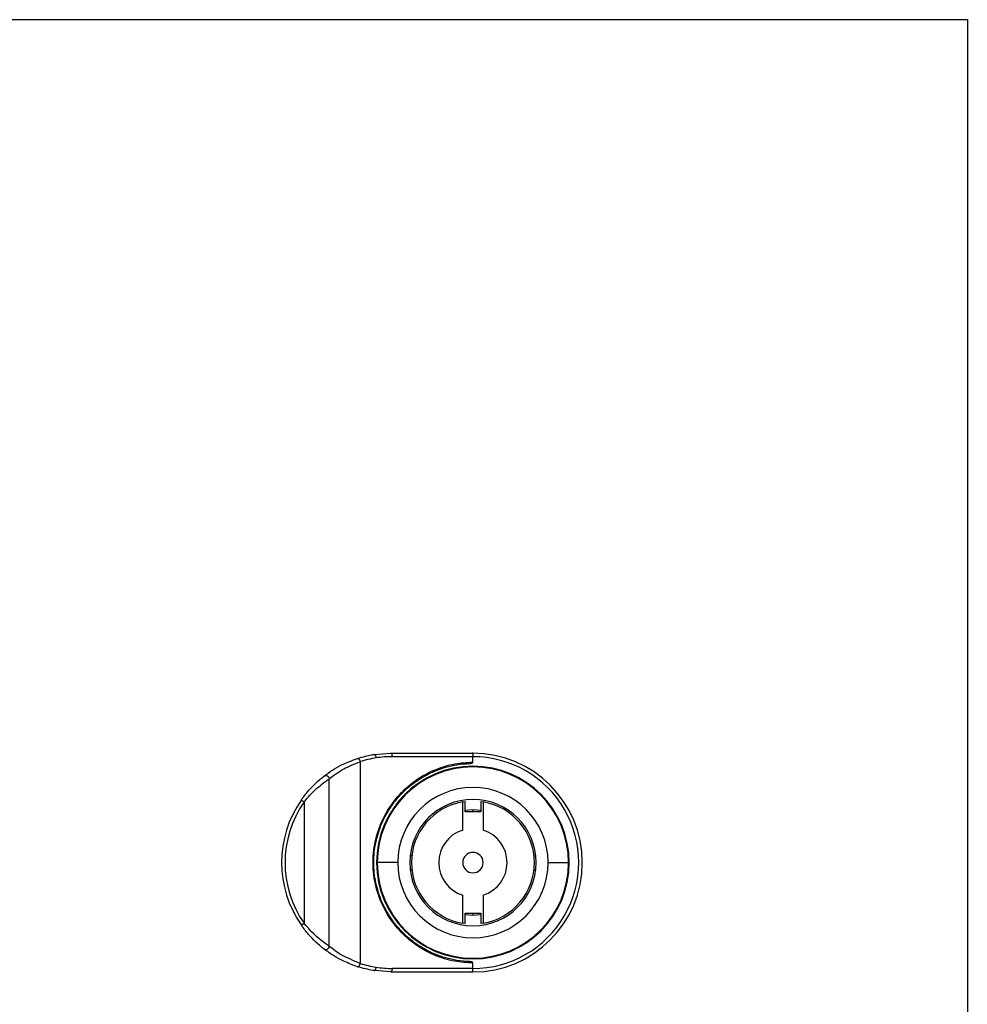
# Model space of a CAD drawing. Units: millimetres. Extents: x 498 to 2778, y -86 to 388.
# Drawn here: x 1468 to 1607, y 132 to 276 of the extents above; entities that cross this region are included whole.
import ezdxf

# ---------------------------------------------------------------- set-up
doc = ezdxf.new("R2010")
doc.units = ezdxf.units.MM

msp = doc.modelspace()

# ---------------------------------------------------------------- linework, layer by layer
at = {"color": 7, "linetype": 'Continuous'}
for p, q in [((611.88, 275.62), (1606.88, 275.62)), ((1606.88, 275.62), (1606.88, 29.62)), ((1520.07, 168.08), (1522.53, 168.27)), ((1522.53, 168.27), (1534.53, 168.27)), ((1522.75, 167.77), (1534.53, 167.77)), ((1534.53, 168.27), (1534.53, 167.77)), ((1534.53, 166.96), (1534.53, 167.77)), ((1518.04, 167.03), (1518.04, 137.5)), ((1513.51, 140), (1513.51, 164.53)), ((1511.71, 164.05), (1511.45, 163.81)), ((1509.83, 161.15), (1509.83, 143.38)), ((1533.03, 161.14), (1533.38, 161.19)), ((1533.03, 157.03), (1533.03, 161.14)), ((1533.38, 159.67), (1533.38, 161.19)), ((1535.68, 161.19), (1536.03, 161.14)), ((1535.68, 161.19), (1535.68, 159.67)), ((1536.03, 161.14), (1536.03, 157.03)), ((1535.68, 159.67), (1533.38, 159.67)), ((1525.58, 153.27), (1525.33, 153.27)), ((1543.47, 153.27), (1543.72, 153.27)), ((1523.53, 152.26), (1520.53, 152.26)), ((1545.53, 152.26), (1548.53, 152.26)), ((1525.33, 151.27), (1525.58, 151.27)), ((1543.47, 151.27), (1543.72, 151.27)), ((1533.03, 143.39), (1533.03, 147.5)), ((1536.03, 147.5), (1536.03, 143.39)), ((1533.38, 144.87), (1535.68, 144.87)), ((1533.38, 143.34), (1533.38, 144.87)), ((1535.68, 144.87), (1535.68, 143.34)), ((1509.42, 143.09), (1509.83, 143.38)), ((1533.38, 143.34), (1533.03, 143.39)), ((1536.03, 143.39), (1535.68, 143.34)), ((1511.56, 140.62), (1511.71, 140.48)), ((1534.53, 136.77), (1534.53, 137.57)), ((1522.53, 136.27), (1520.07, 136.45)), ((1522.53, 136.27), (1534.53, 136.27)), ((1534.53, 136.77), (1522.75, 136.77)), ((1534.53, 136.27), (1534.53, 136.77))]:
    msp.add_line(p, q, dxfattribs=at)
at = {"color": 7, "linetype": 'Continuous', "flags": 128}
for points in [[(1509.42, 161.44), (1509.42, 161.43), (1509.45, 161.42), (1509.49, 161.39), (1509.54, 161.35), (1509.6, 161.31), (1509.67, 161.26), (1509.75, 161.21), (1509.83, 161.15)], [(1533.38, 159.93), (1534.53, 160.02), (1535.68, 159.93)], [(1535.68, 144.6), (1534.53, 144.52), (1533.38, 144.6)]]:
    msp.add_lwpolyline(points, dxfattribs=at)
at = {"color": 7, "linetype": 'Continuous'}
for centre, radius, start, end in [((1522.78, 152.15), 15.62, 98.8692, 107.6758), ((1522.75, 152.37), 15.39, 89.9662, 98.8609), ((1534.53, 152.26), 16, 90, 90.313), ((1534.53, 152.26), 16, 270, 90), ((1534.53, 152.26), 15.5, 269.9999, 90.0001), ((1534.53, 152.26), 14.1, 0, 180), ((1534.53, 152.26), 14, 0, 180), ((1534.53, 152.26), 11, 0, 180), ((1522.53, 152.26), 16, 145.0177, 214.9823), ((1534.53, 152.26), 9.25, 0, 180), ((1522.53, 152.26), 15.5, 145.0177, 214.9823), ((1534.53, 152.26), 9, 99.5941, 260.4059), ((1534.53, 152.26), 9, 279.5941, 80.4059), ((1534.53, 152.26), 5, 107.4576, 252.5424), ((1534.53, 152.26), 5, 287.4576, 72.5424), ((1534.53, 152.26), 1.5, 90, 270), ((1534.53, 152.26), 1.5, 270, 90), ((1534.53, 152.26), 14.1, 180, 0), ((1534.53, 152.26), 14, 180, 0), ((1534.53, 152.26), 11, 180, 0), ((1534.53, 152.26), 9.25, 180, 0), ((1522.78, 152.38), 15.62, 252.3244, 261.1308), ((1522.75, 152.16), 15.39, 261.1391, 270.0338), ((1534.53, 152.26), 16, 269.687, 270)]:
    msp.add_arc(centre, radius, start, end, dxfattribs=at)
for points, knots in [([(1512.74, 164.92), (1513.13, 165.21), (1513.82, 165.72), (1515.46, 166.68), (1516.84, 167.2), (1517.66, 167.51)], [0, 0, 0, 0, 0.3407802, 0.6095542, 1, 1, 1, 1]), ([(1517.66, 167.51), (1518.04, 167.62), (1518.7, 167.82), (1519.47, 167.97), (1519.89, 168.05), (1520.02, 168.07), (1520.07, 168.08)], [0, 0, 0, 0, 0.473313, 0.8387978, 0.9449374, 1, 1, 1, 1]), ([(1517.66, 167.51), (1517.67, 167.51), (1517.7, 167.51), (1517.76, 167.5), (1517.81, 167.46), (1517.87, 167.4), (1517.93, 167.32), (1517.97, 167.22), (1518.01, 167.13), (1518.03, 167.06), (1518.04, 167.03)], [0, 0, 0, 0, 0.114928, 0.23807, 0.367369, 0.499984, 0.632601, 0.761907, 0.885059, 1, 1, 1, 1]), ([(1520.07, 168.08), (1520.1, 168.07), (1520.15, 168.07), (1520.21, 168.01), (1520.26, 167.94), (1520.3, 167.86), (1520.35, 167.74), (1520.36, 167.65), (1520.37, 167.58)], [0, 0, 0, 0, 0.2412722, 0.3713617, 0.5039259, 0.6359077, 0.7643289, 1, 1, 1, 1]), ([(1534.44, 168.26), (1534.44, 168.26), (1534.43, 168.26), (1534.43, 168.26), (1534.42, 168.26), (1534.43, 168.26), (1534.44, 168.25), (1534.46, 168.22), (1534.49, 168.15), (1534.51, 168.04), (1534.52, 167.93), (1534.52, 167.83), (1534.53, 167.77)], [0, 0, 0, 0, 0.013416, 0.027587, 0.043764, 0.125597, 0.170485, 0.251411, 0.500355, 0.632873, 0.760259, 1, 1, 1, 1]), ([(1513.51, 164.53), (1513.79, 164.75), (1514.36, 165.2), (1515.8, 166.13), (1517.19, 166.69), (1518.04, 167.03)], [0, 0, 0, 0, 0.2809395, 0.5615328, 1, 1, 1, 1]), ([(1534.53, 137.57), (1533.64, 137.62), (1531.72, 137.73), (1528.71, 138.67), (1525.85, 140.31), (1523.39, 142.6), (1521.5, 145.34), (1520.22, 148.64), (1519.77, 152.26), (1520.22, 155.89), (1521.5, 159.19), (1523.39, 161.93), (1525.85, 164.22), (1528.71, 165.86), (1531.72, 166.8), (1533.64, 166.91), (1534.53, 166.96)], [0, 0, 0, 0, 0.06126, 0.132693, 0.214264, 0.281363, 0.352255, 0.425567, 0.5, 0.574434, 0.647746, 0.718637, 0.785736, 0.867307, 0.93874, 1, 1, 1, 1]), ([(1534.09, 137.77), (1533.46, 137.81), (1532.27, 137.89), (1530.54, 138.29), (1528.63, 138.95), (1526.52, 140.07), (1524.71, 141.52), (1523.44, 142.88), (1522.57, 144.01), (1521.82, 145.23), (1520.97, 146.96), (1520.23, 149.3), (1519.92, 152.26), (1520.23, 155.23), (1521.12, 158.05), (1522.53, 160.58), (1524.36, 162.73), (1526.52, 164.46), (1528.63, 165.58), (1530.54, 166.24), (1532.27, 166.64), (1533.46, 166.72), (1534.09, 166.76)], [0, 0, 0, 0, 0.045246, 0.084901, 0.125193, 0.187724, 0.250229, 0.282114, 0.312776, 0.344491, 0.375296, 0.437699, 0.500081, 0.562463, 0.624866, 0.6873, 0.749771, 0.812276, 0.874808, 0.9151, 0.954755, 1, 1, 1, 1]), ([(1534.09, 166.76), (1534.18, 166.77), (1534.31, 166.78), (1534.45, 166.84), (1534.5, 166.9), (1534.52, 166.94), (1534.52, 166.96), (1534.53, 166.96)], [0, 0, 0, 0, 0.495998, 0.74788, 0.886432, 0.944607, 1, 1, 1, 1]), ([(1509.42, 161.44), (1509.77, 161.91), (1510.42, 162.78), (1511.43, 163.81), (1512.24, 164.53), (1512.58, 164.8), (1512.74, 164.92)], [0, 0, 0, 0, 0.3164303, 0.5907082, 0.8105103, 1, 1, 1, 1]), ([(1509.83, 161.15), (1510.18, 161.57), (1510.87, 162.38), (1511.94, 163.36), (1512.9, 164.11), (1513.31, 164.39), (1513.51, 164.53)], [0, 0, 0, 0, 0.282401, 0.539199, 0.77602, 1, 1, 1, 1]), ([(1512.74, 164.92), (1512.77, 164.94), (1512.83, 164.98), (1512.95, 165.01), (1513.08, 165.01), (1513.21, 164.96), (1513.34, 164.87), (1513.43, 164.76), (1513.49, 164.65), (1513.5, 164.57), (1513.51, 164.53)], [0, 0, 0, 0, 0.108757, 0.230326, 0.362237, 0.5, 0.637763, 0.769674, 0.891243, 1, 1, 1, 1]), ([(1534.53, 159.97), (1534.53, 159.89), (1534.53, 159.79), (1534.53, 159.68), (1534.53, 159.67)], [0, 0, 0, 0, 0.909213, 1, 1, 1, 1]), ([(1534.53, 144.87), (1534.53, 144.85), (1534.53, 144.74), (1534.53, 144.64), (1534.53, 144.56)], [0, 0, 0, 0, 0.090787, 1, 1, 1, 1]), ([(1512.74, 139.61), (1512.58, 139.73), (1512.24, 140), (1511.43, 140.72), (1510.42, 141.75), (1509.77, 142.62), (1509.42, 143.09)], [0, 0, 0, 0, 0.1895031, 0.4093249, 0.6835731, 1, 1, 1, 1]), ([(1513.51, 140), (1513.31, 140.14), (1512.9, 140.42), (1511.94, 141.17), (1510.87, 142.15), (1510.18, 142.96), (1509.83, 143.38)], [0, 0, 0, 0, 0.2239807, 0.4608015, 0.717599, 1, 1, 1, 1]), ([(1512.74, 139.61), (1512.77, 139.59), (1512.83, 139.55), (1512.95, 139.52), (1513.08, 139.52), (1513.21, 139.57), (1513.34, 139.66), (1513.43, 139.77), (1513.49, 139.88), (1513.5, 139.96), (1513.51, 140)], [0, 0, 0, 0, 0.108759, 0.230328, 0.362239, 0.500001, 0.637764, 0.769674, 0.891243, 1, 1, 1, 1]), ([(1518.04, 137.5), (1517.07, 137.9), (1515.13, 138.72), (1514.05, 139.57), (1513.51, 140)], [0, 0, 0, 0, 0.4991532, 1, 1, 1, 1]), ([(1517.66, 137.02), (1516.96, 137.28), (1515.69, 137.75), (1513.98, 138.7), (1513.21, 139.27), (1512.74, 139.61)], [0, 0, 0, 0, 0.332751, 0.599947, 1, 1, 1, 1]), ([(1517.66, 137.02), (1517.68, 137.02), (1517.71, 137.01), (1517.76, 137.04), (1517.82, 137.08), (1517.88, 137.15), (1517.94, 137.23), (1517.99, 137.35), (1518.02, 137.44), (1518.04, 137.5)], [0, 0, 0, 0, 0.1264419, 0.2587836, 0.3939202, 0.5283327, 0.6586118, 0.7819427, 1, 1, 1, 1]), ([(1520.07, 136.45), (1520.02, 136.46), (1519.6, 136.53), (1518.79, 136.69), (1518.04, 136.91), (1517.66, 137.02)], [0, 0, 0, 0, 0.055067, 0.526651, 1, 1, 1, 1]), ([(1520.07, 136.45), (1520.1, 136.46), (1520.15, 136.46), (1520.21, 136.52), (1520.26, 136.59), (1520.3, 136.67), (1520.35, 136.79), (1520.36, 136.88), (1520.37, 136.95)], [0, 0, 0, 0, 0.241272, 0.371362, 0.503926, 0.635908, 0.764329, 1, 1, 1, 1]), ([(1534.53, 137.57), (1534.52, 137.57), (1534.52, 137.59), (1534.5, 137.63), (1534.45, 137.69), (1534.31, 137.75), (1534.18, 137.76), (1534.09, 137.77)], [0, 0, 0, 0, 0.054607, 0.111215, 0.251227, 0.501334, 1, 1, 1, 1]), ([(1534.44, 136.27), (1534.44, 136.27), (1534.43, 136.27), (1534.43, 136.27), (1534.42, 136.27), (1534.44, 136.28), (1534.46, 136.32), (1534.49, 136.39), (1534.51, 136.48), (1534.52, 136.6), (1534.52, 136.7), (1534.53, 136.77)], [0, 0, 0, 0, 0.008648, 0.019134, 0.048071, 0.144029, 0.294141, 0.49923, 0.630359, 0.757579, 1, 1, 1, 1])]:
    msp.add_open_spline(points, degree=3, knots=knots, dxfattribs=at)
for points in [[(1522.75, 167.77), (1522.75, 167.83), (1522.74, 167.96), (1522.69, 168.13), (1522.62, 168.24), (1522.56, 168.26), (1522.53, 168.27)], [(1522.53, 136.27), (1522.56, 136.27), (1522.62, 136.29), (1522.69, 136.4), (1522.74, 136.57), (1522.75, 136.7), (1522.75, 136.77)]]:
    msp.add_open_spline(points, degree=3, dxfattribs=at)

doc.saveas('drawing.dxf')
